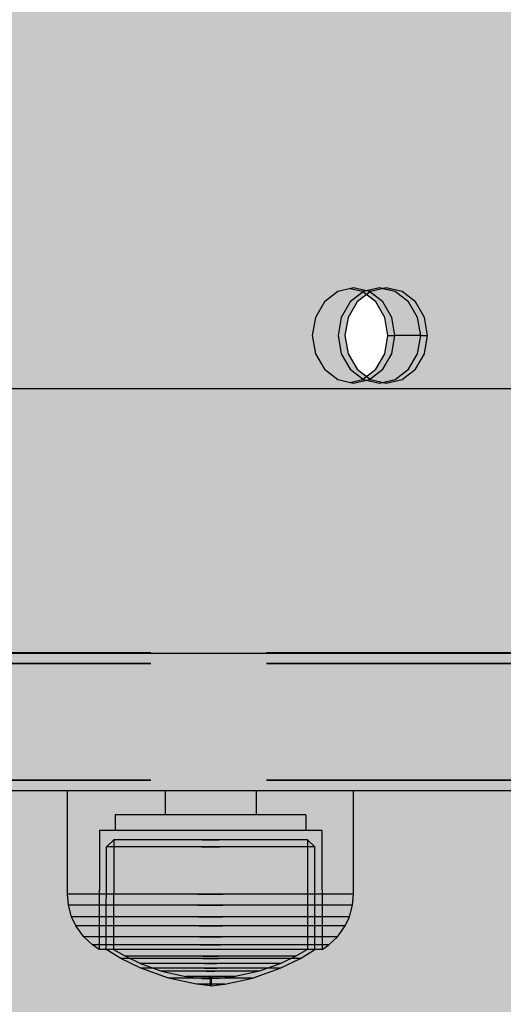
# Model space of a CAD drawing. Units: millimetres. Extents: x -2886 to 4575, y -4010 to 7745.
# Drawn here: x 2476 to 2522, y 1899 to 1992 of the extents above; entities that cross this region are included whole.
import ezdxf

# ---------------------------------------------------------------- set-up
doc = ezdxf.new("R2010")
doc.units = ezdxf.units.MM
doc.header["$MEASUREMENT"] = 0
doc.linetypes.add('Hidden Line', pattern=[39.122222, 28.222222, -10.9])
for name, color, linetype, lineweight, true_color in [('0_Pen_No__76', 7, 'Continuous', 30, 0xffcc66), ('A-FLOR_Pen_No__2', 7, 'Continuous', 30, 0x747474), ('Structural - Bearing_Pen_No__90', 7, 'Continuous', 30, 0xee7a7a)]:
    doc.layers.add(name, color=color, linetype=linetype, lineweight=lineweight, true_color=true_color)
doc.layers.add('0_Pen_No__93', color=254, linetype='Continuous', lineweight=30)
doc.layers.add('Interior - Furniture _Pen_No__1', color=7, linetype='Continuous', lineweight=30)

# ---------------------------------------------------------------- blocks, each defined once
blk = doc.blocks.new('00_100101_mice_black[99]', base_point=(2480.591, 1918.98))
at = {"layer": 'Interior - Furniture _Pen_No__1', "color": 7, "linetype": 'Continuous', "lineweight": 30}
for p, q in [((2480.591, 1909.23), (2480.591, 1918.98)), ((2481.001, 1918.98), (2480.591, 1918.98)), ((2481.809, 1918.98), (2481.001, 1918.98)), ((2482.99, 1918.98), (2481.809, 1918.98)), ((2484.509, 1918.98), (2482.99, 1918.98)), ((2486.318, 1918.98), (2484.509, 1918.98)), ((2488.364, 1918.98), (2486.318, 1918.98)), ((2490.584, 1918.98), (2488.364, 1918.98)), ((2489.795, 1918.98), (2489.795, 1916.73)), ((2492.91, 1918.98), (2490.584, 1918.98)), ((2495.272, 1918.98), (2492.91, 1918.98)), ((2497.599, 1918.98), (2495.272, 1918.98)), ((2499.818, 1918.98), (2497.599, 1918.98)), ((2498.387, 1918.98), (2498.387, 1916.73)), ((2501.864, 1918.98), (2499.818, 1918.98)), ((2503.674, 1918.98), (2501.864, 1918.98)), ((2505.192, 1918.98), (2503.674, 1918.98)), ((2506.373, 1918.98), (2505.192, 1918.98)), ((2507.181, 1918.98), (2506.373, 1918.98)), ((2507.591, 1918.98), (2507.181, 1918.98)), ((2507.591, 1909.23), (2507.591, 1918.98)), ((2485.091, 1916.73), (2485.091, 1915.23)), ((2485.365, 1916.73), (2485.091, 1916.73)), ((2485.903, 1916.73), (2485.365, 1916.73)), ((2486.691, 1916.73), (2485.903, 1916.73)), ((2487.703, 1916.73), (2486.691, 1916.73)), ((2488.909, 1916.73), (2487.703, 1916.73)), ((2490.273, 1916.73), (2488.909, 1916.73)), ((2491.753, 1916.73), (2490.273, 1916.73)), ((2493.304, 1916.73), (2491.753, 1916.73)), ((2494.879, 1916.73), (2493.304, 1916.73)), ((2496.429, 1916.73), (2494.879, 1916.73)), ((2497.909, 1916.73), (2496.429, 1916.73)), ((2499.273, 1916.73), (2497.909, 1916.73)), ((2500.479, 1916.73), (2499.273, 1916.73)), ((2501.492, 1916.73), (2500.479, 1916.73)), ((2502.279, 1916.73), (2501.492, 1916.73)), ((2502.818, 1916.73), (2502.279, 1916.73)), ((2503.091, 1916.73), (2502.818, 1916.73)), ((2503.091, 1916.73), (2503.091, 1915.23)), ((2483.591, 1915.23), (2483.569, 1904)), ((2483.91, 1915.23), (2483.591, 1915.23)), ((2484.539, 1915.23), (2483.91, 1915.23)), ((2485.457, 1915.23), (2484.539, 1915.23)), ((2486.638, 1915.23), (2485.457, 1915.23)), ((2488.046, 1915.23), (2486.638, 1915.23)), ((2489.637, 1915.23), (2488.046, 1915.23)), ((2491.363, 1915.23), (2489.637, 1915.23)), ((2493.173, 1915.23), (2491.363, 1915.23)), ((2495.01, 1915.23), (2493.173, 1915.23)), ((2496.819, 1915.23), (2495.01, 1915.23)), ((2498.546, 1915.23), (2496.819, 1915.23)), ((2500.137, 1915.23), (2498.546, 1915.23)), ((2501.544, 1915.23), (2500.137, 1915.23)), ((2502.725, 1915.23), (2501.544, 1915.23)), ((2503.644, 1915.23), (2502.725, 1915.23)), ((2504.272, 1915.23), (2503.644, 1915.23)), ((2504.591, 1915.23), (2504.272, 1915.23)), ((2504.591, 1915.23), (2504.613, 1904)), ((2484.242, 1904), (2484.252, 1913.697)), ((2484.252, 1913.697), (2484.946, 1914.367)), ((2484.551, 1913.697), (2484.252, 1913.697)), ((2485.14, 1913.697), (2484.551, 1913.697)), ((2484.946, 1914.367), (2484.935, 1903.999)), ((2485.224, 1914.367), (2484.946, 1914.367)), ((2486.001, 1913.697), (2485.14, 1913.697)), ((2485.771, 1914.367), (2485.224, 1914.367)), ((2486.571, 1914.367), (2485.771, 1914.367)), ((2487.107, 1913.697), (2486.001, 1913.697)), ((2487.6, 1914.367), (2486.571, 1914.367)), ((2488.426, 1913.697), (2487.107, 1913.697)), ((2488.826, 1914.367), (2487.6, 1914.367)), ((2489.917, 1913.697), (2488.426, 1913.697)), ((2490.211, 1914.367), (2488.826, 1914.367)), ((2491.535, 1913.697), (2489.917, 1913.697)), ((2491.715, 1914.367), (2490.211, 1914.367)), ((2493.23, 1913.697), (2491.535, 1913.697)), ((2493.291, 1914.367), (2491.715, 1914.367)), ((2493.23, 1913.697), (2494.952, 1913.697)), ((2494.952, 1913.697), (2493.23, 1913.697)), ((2493.291, 1914.367), (2494.891, 1914.367)), ((2494.891, 1914.367), (2493.291, 1914.367)), ((2496.467, 1914.367), (2494.891, 1914.367)), ((2496.647, 1913.697), (2494.952, 1913.697)), ((2497.971, 1914.367), (2496.467, 1914.367)), ((2498.265, 1913.697), (2496.647, 1913.697)), ((2499.357, 1914.367), (2497.971, 1914.367)), ((2499.756, 1913.697), (2498.265, 1913.697)), ((2500.583, 1914.367), (2499.357, 1914.367)), ((2501.075, 1913.697), (2499.756, 1913.697)), ((2501.611, 1914.367), (2500.583, 1914.367)), ((2502.181, 1913.697), (2501.075, 1913.697)), ((2502.411, 1914.367), (2501.611, 1914.367)), ((2503.042, 1913.697), (2502.181, 1913.697)), ((2502.959, 1914.367), (2502.411, 1914.367)), ((2503.237, 1914.367), (2502.959, 1914.367)), ((2503.631, 1913.697), (2503.042, 1913.697)), ((2503.93, 1913.697), (2503.237, 1914.367)), ((2503.237, 1914.367), (2503.248, 1903.999)), ((2503.93, 1913.697), (2503.631, 1913.697)), ((2503.94, 1904), (2503.93, 1913.697)), ((2480.681, 1908.191), (2480.591, 1909.23)), ((2481.001, 1909.23), (2480.591, 1909.23)), ((2481.809, 1909.23), (2481.001, 1909.23)), ((2482.99, 1909.23), (2481.809, 1909.23)), ((2484.509, 1909.23), (2482.99, 1909.23)), ((2486.318, 1909.23), (2484.509, 1909.23)), ((2488.364, 1909.23), (2486.318, 1909.23)), ((2490.584, 1909.23), (2488.364, 1909.23)), ((2492.91, 1909.23), (2490.584, 1909.23)), ((2492.91, 1909.23), (2495.272, 1909.23)), ((2495.272, 1909.23), (2492.91, 1909.23)), ((2497.599, 1909.23), (2495.272, 1909.23)), ((2499.818, 1909.23), (2497.599, 1909.23)), ((2501.864, 1909.23), (2499.818, 1909.23)), ((2503.674, 1909.23), (2501.864, 1909.23)), ((2505.192, 1909.23), (2503.674, 1909.23)), ((2506.373, 1909.23), (2505.192, 1909.23)), ((2507.181, 1909.23), (2506.373, 1909.23)), ((2507.591, 1909.23), (2507.181, 1909.23)), ((2507.502, 1908.191), (2507.591, 1909.23)), ((2481.088, 1908.191), (2480.681, 1908.191)), ((2480.977, 1907.097), (2480.681, 1908.191)), ((2481.891, 1908.191), (2481.088, 1908.191)), ((2483.064, 1908.191), (2481.891, 1908.191)), ((2484.572, 1908.191), (2483.064, 1908.191)), ((2486.37, 1908.191), (2484.572, 1908.191)), ((2488.402, 1908.191), (2486.37, 1908.191)), ((2490.607, 1908.191), (2488.402, 1908.191)), ((2492.918, 1908.191), (2490.607, 1908.191)), ((2492.918, 1908.191), (2495.264, 1908.191)), ((2495.264, 1908.191), (2492.918, 1908.191)), ((2497.575, 1908.191), (2495.264, 1908.191)), ((2499.78, 1908.191), (2497.575, 1908.191)), ((2501.812, 1908.191), (2499.78, 1908.191)), ((2503.61, 1908.191), (2501.812, 1908.191)), ((2505.118, 1908.191), (2503.61, 1908.191)), ((2506.292, 1908.191), (2505.118, 1908.191)), ((2507.094, 1908.191), (2506.292, 1908.191)), ((2507.502, 1908.191), (2507.094, 1908.191)), ((2507.205, 1907.097), (2507.502, 1908.191)), ((2481.376, 1907.097), (2480.977, 1907.097)), ((2481.377, 1906.24), (2480.977, 1907.097)), ((2482.161, 1907.097), (2481.376, 1907.097)), ((2483.308, 1907.097), (2482.161, 1907.097)), ((2484.783, 1907.097), (2483.308, 1907.097)), ((2486.541, 1907.097), (2484.783, 1907.097)), ((2488.528, 1907.097), (2486.541, 1907.097)), ((2490.684, 1907.097), (2488.528, 1907.097)), ((2492.944, 1907.097), (2490.684, 1907.097)), ((2492.944, 1907.097), (2495.238, 1907.097)), ((2495.238, 1907.097), (2492.944, 1907.097)), ((2497.498, 1907.097), (2495.238, 1907.097)), ((2499.654, 1907.097), (2497.498, 1907.097)), ((2501.642, 1907.097), (2499.654, 1907.097)), ((2503.399, 1907.097), (2501.642, 1907.097)), ((2504.874, 1907.097), (2503.399, 1907.097)), ((2506.022, 1907.097), (2504.874, 1907.097)), ((2506.806, 1907.097), (2506.022, 1907.097)), ((2506.805, 1906.24), (2507.205, 1907.097)), ((2507.205, 1907.097), (2506.806, 1907.097)), ((2482.116, 1905.202), (2481.377, 1906.24)), ((2481.763, 1906.24), (2481.377, 1906.24)), ((2482.524, 1906.24), (2481.763, 1906.24)), ((2483.637, 1906.24), (2482.524, 1906.24)), ((2485.067, 1906.24), (2483.637, 1906.24)), ((2486.771, 1906.24), (2485.067, 1906.24)), ((2488.697, 1906.24), (2486.771, 1906.24)), ((2490.788, 1906.24), (2488.697, 1906.24)), ((2492.979, 1906.24), (2490.788, 1906.24)), ((2492.979, 1906.24), (2495.203, 1906.24)), ((2495.203, 1906.24), (2492.979, 1906.24)), ((2497.394, 1906.24), (2495.203, 1906.24)), ((2499.485, 1906.24), (2497.394, 1906.24)), ((2501.412, 1906.24), (2499.485, 1906.24)), ((2503.116, 1906.24), (2501.412, 1906.24)), ((2504.546, 1906.24), (2503.116, 1906.24)), ((2505.658, 1906.24), (2504.546, 1906.24)), ((2506.419, 1906.24), (2505.658, 1906.24)), ((2506.066, 1905.202), (2506.805, 1906.24)), ((2506.805, 1906.24), (2506.419, 1906.24)), ((2482.933, 1904.434), (2482.116, 1905.202)), ((2482.48, 1905.202), (2482.116, 1905.202)), ((2483.196, 1905.202), (2482.48, 1905.202)), ((2483.569, 1904), (2482.933, 1904.434)), ((2483.272, 1904.434), (2482.933, 1904.434)), ((2484.244, 1905.202), (2483.196, 1905.202)), ((2483.939, 1904.434), (2483.272, 1904.434)), ((2484.916, 1904.434), (2483.939, 1904.434)), ((2485.591, 1905.202), (2484.244, 1905.202)), ((2486.171, 1904.434), (2484.916, 1904.434)), ((2487.196, 1905.202), (2485.591, 1905.202)), ((2487.666, 1904.434), (2486.171, 1904.434)), ((2489.011, 1905.202), (2487.196, 1905.202)), ((2489.357, 1904.434), (2487.666, 1904.434)), ((2490.98, 1905.202), (2489.011, 1905.202)), ((2491.192, 1904.434), (2489.357, 1904.434)), ((2493.043, 1905.202), (2490.98, 1905.202)), ((2493.115, 1904.434), (2491.192, 1904.434)), ((2493.043, 1905.202), (2495.139, 1905.202)), ((2495.139, 1905.202), (2493.043, 1905.202)), ((2493.115, 1904.434), (2495.067, 1904.434)), ((2495.067, 1904.434), (2493.115, 1904.434)), ((2496.99, 1904.434), (2495.067, 1904.434)), ((2497.202, 1905.202), (2495.139, 1905.202)), ((2498.825, 1904.434), (2496.99, 1904.434)), ((2499.171, 1905.202), (2497.202, 1905.202)), ((2500.516, 1904.434), (2498.825, 1904.434)), ((2500.986, 1905.202), (2499.171, 1905.202)), ((2502.012, 1904.434), (2500.516, 1904.434)), ((2502.591, 1905.202), (2500.986, 1905.202)), ((2503.267, 1904.434), (2502.012, 1904.434)), ((2503.938, 1905.202), (2502.591, 1905.202)), ((2504.243, 1904.434), (2503.267, 1904.434)), ((2504.986, 1905.202), (2503.938, 1905.202)), ((2504.911, 1904.434), (2504.243, 1904.434)), ((2504.613, 1904), (2505.25, 1904.434)), ((2505.25, 1904.434), (2504.911, 1904.434)), ((2505.703, 1905.202), (2504.986, 1905.202)), ((2505.25, 1904.434), (2506.066, 1905.202)), ((2506.066, 1905.202), (2505.703, 1905.202)), ((2483.889, 1904), (2483.569, 1904)), ((2484.518, 1904), (2483.889, 1904)), ((2485.615, 1903.163), (2484.242, 1904)), ((2484.541, 1904), (2484.242, 1904)), ((2485.439, 1904), (2484.518, 1904)), ((2485.131, 1904), (2484.541, 1904)), ((2484.935, 1903.999), (2486.051, 1903.354)), ((2485.992, 1904), (2485.131, 1904)), ((2486.622, 1904), (2485.439, 1904)), ((2487.1, 1904), (2485.992, 1904)), ((2488.033, 1904), (2486.622, 1904)), ((2488.42, 1904), (2487.1, 1904)), ((2489.627, 1904), (2488.033, 1904)), ((2489.913, 1904), (2488.42, 1904)), ((2491.357, 1904), (2489.627, 1904)), ((2491.532, 1904), (2489.913, 1904)), ((2493.171, 1904), (2491.357, 1904)), ((2493.229, 1904), (2491.532, 1904)), ((2495.012, 1904), (2493.171, 1904)), ((2494.953, 1904), (2493.229, 1904)), ((2496.65, 1904), (2494.953, 1904)), ((2496.825, 1904), (2495.012, 1904)), ((2498.27, 1904), (2496.65, 1904)), ((2498.555, 1904), (2496.825, 1904)), ((2499.762, 1904), (2498.27, 1904)), ((2500.15, 1904), (2498.555, 1904)), ((2501.082, 1904), (2499.762, 1904)), ((2501.56, 1904), (2500.15, 1904)), ((2502.19, 1904), (2501.082, 1904)), ((2502.743, 1904), (2501.56, 1904)), ((2503.248, 1903.999), (2502.132, 1903.354)), ((2503.052, 1904), (2502.19, 1904)), ((2502.567, 1903.163), (2503.94, 1904)), ((2503.664, 1904), (2502.743, 1904)), ((2503.641, 1904), (2503.052, 1904)), ((2503.94, 1904), (2503.641, 1904)), ((2504.294, 1904), (2503.664, 1904)), ((2504.613, 1904), (2504.294, 1904)), ((2487.513, 1902.225), (2485.615, 1903.163)), ((2485.873, 1903.163), (2485.615, 1903.163)), ((2486.38, 1903.163), (2485.873, 1903.163)), ((2486.051, 1903.354), (2487.464, 1902.678)), ((2486.295, 1903.354), (2486.051, 1903.354)), ((2486.776, 1903.354), (2486.295, 1903.354)), ((2487.122, 1903.163), (2486.38, 1903.163)), ((2487.48, 1903.354), (2486.776, 1903.354)), ((2488.075, 1903.163), (2487.122, 1903.163)), ((2487.464, 1902.678), (2489.462, 1901.96)), ((2487.666, 1902.678), (2487.464, 1902.678)), ((2488.384, 1903.354), (2487.48, 1903.354)), ((2488.062, 1902.678), (2487.666, 1902.678)), ((2488.642, 1902.678), (2488.062, 1902.678)), ((2489.211, 1903.163), (2488.075, 1903.163)), ((2489.462, 1903.354), (2488.384, 1903.354)), ((2489.387, 1902.678), (2488.642, 1902.678)), ((2490.495, 1903.163), (2489.211, 1903.163)), ((2490.276, 1902.678), (2489.387, 1902.678)), ((2490.68, 1903.354), (2489.462, 1903.354)), ((2491.28, 1902.678), (2490.276, 1902.678)), ((2491.889, 1903.163), (2490.495, 1903.163)), ((2492.002, 1903.354), (2490.68, 1903.354)), ((2492.369, 1902.678), (2491.28, 1902.678)), ((2493.35, 1903.163), (2491.889, 1903.163)), ((2493.388, 1903.354), (2492.002, 1903.354)), ((2493.511, 1902.678), (2492.369, 1902.678)), ((2493.35, 1903.163), (2494.833, 1903.163)), ((2494.833, 1903.163), (2493.35, 1903.163)), ((2493.388, 1903.354), (2494.795, 1903.354)), ((2494.795, 1903.354), (2493.388, 1903.354)), ((2493.511, 1902.678), (2494.671, 1902.678)), ((2494.671, 1902.678), (2493.511, 1902.678)), ((2495.813, 1902.678), (2494.671, 1902.678)), ((2496.18, 1903.354), (2494.795, 1903.354)), ((2496.293, 1903.163), (2494.833, 1903.163)), ((2496.902, 1902.678), (2495.813, 1902.678)), ((2497.502, 1903.354), (2496.18, 1903.354)), ((2497.687, 1903.163), (2496.293, 1903.163)), ((2497.907, 1902.678), (2496.902, 1902.678)), ((2498.721, 1903.354), (2497.502, 1903.354)), ((2498.971, 1903.163), (2497.687, 1903.163)), ((2498.795, 1902.678), (2497.907, 1902.678)), ((2500.718, 1902.678), (2498.72, 1901.96)), ((2499.798, 1903.354), (2498.721, 1903.354)), ((2499.54, 1902.678), (2498.795, 1902.678)), ((2500.107, 1903.163), (2498.971, 1903.163)), ((2500.12, 1902.678), (2499.54, 1902.678)), ((2500.703, 1903.354), (2499.798, 1903.354)), ((2501.061, 1903.163), (2500.107, 1903.163)), ((2500.516, 1902.678), (2500.12, 1902.678)), ((2500.718, 1902.678), (2500.516, 1902.678)), ((2500.669, 1902.225), (2502.567, 1903.163)), ((2501.406, 1903.354), (2500.703, 1903.354)), ((2502.132, 1903.354), (2500.718, 1902.678)), ((2501.802, 1903.163), (2501.061, 1903.163)), ((2501.887, 1903.354), (2501.406, 1903.354)), ((2502.309, 1903.163), (2501.802, 1903.163)), ((2502.132, 1903.354), (2501.887, 1903.354)), ((2502.567, 1903.163), (2502.309, 1903.163)), ((2487.713, 1902.225), (2487.513, 1902.225)), ((2490.122, 1901.291), (2487.513, 1902.225)), ((2488.107, 1902.225), (2487.713, 1902.225)), ((2488.682, 1902.225), (2488.107, 1902.225)), ((2489.422, 1902.225), (2488.682, 1902.225)), ((2490.304, 1902.225), (2489.422, 1902.225)), ((2489.462, 1901.96), (2491.768, 1901.438)), ((2489.603, 1901.96), (2489.462, 1901.96)), ((2489.88, 1901.96), (2489.603, 1901.96)), ((2490.285, 1901.96), (2489.88, 1901.96)), ((2490.805, 1901.96), (2490.285, 1901.96)), ((2491.3, 1902.225), (2490.304, 1902.225)), ((2491.426, 1901.96), (2490.805, 1901.96)), ((2492.382, 1902.225), (2491.3, 1902.225)), ((2492.127, 1901.96), (2491.426, 1901.96)), ((2492.888, 1901.96), (2492.127, 1901.96)), ((2493.516, 1902.225), (2492.382, 1902.225)), ((2493.686, 1901.96), (2492.888, 1901.96)), ((2493.516, 1902.225), (2494.667, 1902.225)), ((2494.667, 1902.225), (2493.516, 1902.225)), ((2493.686, 1901.96), (2494.496, 1901.96)), ((2494.496, 1901.96), (2493.686, 1901.96)), ((2495.294, 1901.96), (2494.496, 1901.96)), ((2495.8, 1902.225), (2494.667, 1902.225)), ((2496.055, 1901.96), (2495.294, 1901.96)), ((2496.882, 1902.225), (2495.8, 1902.225)), ((2496.756, 1901.96), (2496.055, 1901.96)), ((2498.72, 1901.96), (2496.414, 1901.438)), ((2497.377, 1901.96), (2496.756, 1901.96)), ((2497.879, 1902.225), (2496.882, 1902.225)), ((2497.897, 1901.96), (2497.377, 1901.96)), ((2498.76, 1902.225), (2497.879, 1902.225)), ((2498.302, 1901.96), (2497.897, 1901.96)), ((2498.06, 1901.291), (2500.669, 1902.225)), ((2498.579, 1901.96), (2498.302, 1901.96)), ((2498.72, 1901.96), (2498.579, 1901.96)), ((2499.5, 1902.225), (2498.76, 1902.225)), ((2500.076, 1902.225), (2499.5, 1902.225)), ((2500.469, 1902.225), (2500.076, 1902.225)), ((2500.669, 1902.225), (2500.469, 1902.225)), ((2490.243, 1901.291), (2490.122, 1901.291)), ((2492.751, 1900.718), (2490.122, 1901.291)), ((2490.481, 1901.291), (2490.243, 1901.291)), ((2490.828, 1901.291), (2490.481, 1901.291)), ((2491.274, 1901.291), (2490.828, 1901.291)), ((2491.806, 1901.291), (2491.274, 1901.291)), ((2491.838, 1901.438), (2491.768, 1901.438)), ((2492.408, 1901.291), (2491.806, 1901.291)), ((2491.977, 1901.438), (2491.838, 1901.438)), ((2491.838, 1901.43), (2493.101, 1901.276)), ((2492.181, 1901.438), (2491.977, 1901.438)), ((2492.442, 1901.438), (2492.181, 1901.438)), ((2493.06, 1901.291), (2492.408, 1901.291)), ((2492.753, 1901.438), (2492.442, 1901.438)), ((2492.792, 1900.718), (2492.751, 1900.718)), ((2493.105, 1901.438), (2492.753, 1901.438)), ((2492.872, 1900.718), (2492.792, 1900.718)), ((2494.041, 1900.578), (2492.792, 1900.714)), ((2492.989, 1900.718), (2492.872, 1900.718)), ((2493.14, 1900.718), (2492.989, 1900.718)), ((2493.744, 1901.291), (2493.06, 1901.291)), ((2493.132, 1901.276), (2493.101, 1901.276)), ((2493.488, 1901.438), (2493.105, 1901.438)), ((2493.191, 1901.276), (2493.132, 1901.276)), ((2493.319, 1900.718), (2493.14, 1900.718)), ((2493.277, 1901.276), (2493.191, 1901.276)), ((2493.389, 1901.276), (2493.277, 1901.276)), ((2493.277, 1901.268), (2494.041, 1901.233)), ((2493.523, 1900.718), (2493.319, 1900.718)), ((2493.521, 1901.276), (2493.389, 1901.276)), ((2493.888, 1901.438), (2493.488, 1901.438)), ((2493.671, 1901.276), (2493.521, 1901.276)), ((2493.743, 1900.718), (2493.523, 1900.718)), ((2493.834, 1901.276), (2493.671, 1901.276)), ((2493.974, 1900.718), (2493.743, 1900.718)), ((2493.744, 1901.291), (2494.438, 1901.291)), ((2494.438, 1901.291), (2493.744, 1901.291)), ((2494.005, 1901.276), (2493.834, 1901.276)), ((2493.888, 1901.438), (2494.294, 1901.438)), ((2494.294, 1901.438), (2493.888, 1901.438)), ((2493.974, 1900.718), (2494.208, 1900.718)), ((2494.208, 1900.718), (2493.974, 1900.718)), ((2494.005, 1901.276), (2494.178, 1901.276)), ((2494.178, 1901.276), (2494.005, 1901.276)), ((2494.041, 1901.233), (2494.041, 1900.578)), ((2494.062, 1901.233), (2494.05, 1901.233)), ((2494.062, 1900.578), (2494.05, 1900.578)), ((2494.078, 1901.233), (2494.062, 1901.233)), ((2494.078, 1900.578), (2494.062, 1900.578)), ((2494.096, 1901.233), (2494.078, 1901.233)), ((2494.096, 1900.578), (2494.078, 1900.578)), ((2494.087, 1901.233), (2494.096, 1901.233)), ((2494.087, 1900.578), (2494.096, 1900.578)), ((2494.112, 1901.233), (2494.096, 1901.233)), ((2494.112, 1900.578), (2494.096, 1900.578)), ((2494.127, 1901.233), (2494.112, 1901.233)), ((2494.127, 1900.578), (2494.112, 1900.578)), ((2494.127, 1901.233), (2494.132, 1901.233)), ((2494.127, 1900.578), (2494.132, 1900.578)), ((2494.905, 1901.268), (2494.141, 1901.233)), ((2494.141, 1901.233), (2494.141, 1900.578)), ((2494.141, 1900.578), (2495.391, 1900.714)), ((2494.348, 1901.276), (2494.178, 1901.276)), ((2494.439, 1900.718), (2494.208, 1900.718)), ((2494.695, 1901.438), (2494.294, 1901.438)), ((2494.511, 1901.276), (2494.348, 1901.276)), ((2495.122, 1901.291), (2494.438, 1901.291)), ((2494.66, 1900.718), (2494.439, 1900.718)), ((2494.661, 1901.276), (2494.511, 1901.276)), ((2494.863, 1900.718), (2494.66, 1900.718)), ((2494.794, 1901.276), (2494.661, 1901.276)), ((2495.077, 1901.438), (2494.695, 1901.438)), ((2494.905, 1901.276), (2494.794, 1901.276)), ((2495.042, 1900.718), (2494.863, 1900.718)), ((2494.992, 1901.276), (2494.905, 1901.276)), ((2495.051, 1901.276), (2494.992, 1901.276)), ((2495.193, 1900.718), (2495.042, 1900.718)), ((2495.081, 1901.276), (2495.051, 1901.276)), ((2495.429, 1901.438), (2495.077, 1901.438)), ((2496.344, 1901.43), (2495.081, 1901.276)), ((2495.775, 1901.291), (2495.122, 1901.291)), ((2495.31, 1900.718), (2495.193, 1900.718)), ((2495.391, 1900.718), (2495.31, 1900.718)), ((2495.431, 1900.718), (2495.391, 1900.718)), ((2495.74, 1901.438), (2495.429, 1901.438)), ((2495.431, 1900.718), (2498.06, 1901.291)), ((2496.002, 1901.438), (2495.74, 1901.438)), ((2496.376, 1901.291), (2495.775, 1901.291)), ((2496.205, 1901.438), (2496.002, 1901.438)), ((2496.344, 1901.438), (2496.205, 1901.438)), ((2496.414, 1901.438), (2496.344, 1901.438)), ((2496.908, 1901.291), (2496.376, 1901.291)), ((2497.354, 1901.291), (2496.908, 1901.291)), ((2497.702, 1901.291), (2497.354, 1901.291)), ((2497.939, 1901.291), (2497.702, 1901.291)), ((2498.06, 1901.291), (2497.939, 1901.291))]:
    blk.add_line(p, q, dxfattribs=at)
blk = doc.blocks.new('PK_karbasd[112]', base_point=(2022, 1944.5))
at = {"layer": '0_Pen_No__76', "linetype": 'Continuous', "lineweight": 30, "true_color": 0xffcc66}
blk.add_hatch(color=31, dxfattribs=at).paths.add_polyline_path([(2022, 1932), (2842, 1932), (2842, 1957), (2022, 1957)])
at = {"layer": '0_Pen_No__76', "color": 31, "linetype": 'Continuous', "lineweight": 30, "true_color": 0xffcc66}
for p, q in [((2022, 1957), (2842, 1957)), ((2022, 1932), (2842, 1932))]:
    blk.add_line(p, q, dxfattribs=at)

msp = doc.modelspace()

# ---------------------------------------------------------------- hatches: boundary and pattern name
at = {"layer": '0_Pen_No__93', "linetype": 'Continuous', "lineweight": 0, "true_color": 0x373737}
h = msp.add_hatch(color=250, dxfattribs=at)
h.paths.add_polyline_path([(2388.637, 3009.5), (2388.637, 2471.27), (2389.278, 2463.759), (2391.175, 2456.537), (2394.256, 2449.881), (2398.403, 2444.046), (2403.455, 2439.258), (2409.22, 2435.701), (2415.475, 2433.51), (2421.979, 2432.77), (2427.981, 2432.77), (2428.891, 2432.666), (2429.767, 2432.36), (2430.574, 2431.862), (2431.282, 2431.191), (2431.862, 2430.375), (2432.293, 2429.443), (2432.559, 2428.432), (2432.649, 2427.38), (2432.649, 1854.5), (2433.289, 1846.989), (2435.187, 1839.767), (2438.268, 1833.111), (2442.414, 1827.276), (2447.467, 1822.488), (2453.231, 1818.931), (2459.486, 1816.74), (2465.991, 1816), (3102.156, 1816), (3108.66, 1816.74), (3114.915, 1818.931), (3120.679, 1822.488), (3125.732, 1827.276), (3129.878, 1833.111), (3132.96, 1839.767), (3134.857, 1846.989), (3135.498, 1854.5), (3135.498, 1867.18), (3135.497, 1867.475), (3135.494, 1867.77), (3135.489, 1868.065), (3135.482, 1868.359), (3135.473, 1868.654), (3135.462, 1868.949), (3135.45, 1869.244), (3135.435, 1869.538), (3108.298, 2380.154), (3107.898, 2384.19), (3107.132, 2388.154), (3106.008, 2392.004), (3104.539, 2395.695), (3102.741, 2399.186), (3100.635, 2402.44), (3098.244, 2405.419), (3095.594, 2408.091), (3036.169, 2461.905), (3033.003, 2465.168), (3030.222, 2468.868), (3027.871, 2472.947), (3025.987, 2477.337), (3024.601, 2481.968), (3023.736, 2486.765), (3023.406, 2491.649), (3023.615, 2496.543), (3039.99, 2663.078), (3040.628, 2667.378), (3041.683, 2671.566), (3043.142, 2675.59), (3044.986, 2679.398), (3047.191, 2682.94), (3049.728, 2686.171), (3052.566, 2689.05), (3055.668, 2691.541), (3119.606, 2736.889), (3123.077, 2739.717), (3126.208, 2743.032), (3128.949, 2746.78), (3131.255, 2750.9), (3133.088, 2755.325), (3134.419, 2759.983), (3135.227, 2764.799), (3135.498, 2769.695), (3135.498, 3009.5), (3134.857, 3017.011), (3132.96, 3024.233), (3129.878, 3030.889), (3125.732, 3036.724), (3120.679, 3041.512), (3114.915, 3045.069), (3108.66, 3047.26), (3102.156, 3048), (2421.979, 3048), (2415.475, 3047.26), (2409.22, 3045.069), (2403.455, 3041.512), (2398.403, 3036.724), (2394.256, 3030.889), (2391.175, 3024.233), (2389.278, 3017.011)])
h.paths.add_polyline_path([(2451.732, 2432), (2452.029, 2433.722), (2452.874, 2435.182), (2454.138, 2436.157), (2455.629, 2436.5), (2457.121, 2436.157), (2458.385, 2435.182), (2459.23, 2433.722), (2459.527, 2432), (2459.23, 2430.278), (2458.385, 2428.818), (2457.121, 2427.843), (2455.629, 2427.5), (2454.138, 2427.843), (2452.874, 2428.818), (2452.029, 2430.278)], flags=0)
h.paths.add_polyline_path([(2503.694, 2902), (2503.991, 2903.722), (2504.835, 2905.182), (2506.1, 2906.157), (2507.591, 2906.5), (2509.082, 2906.157), (2510.347, 2905.182), (2511.191, 2903.722), (2511.488, 2902), (2511.191, 2900.278), (2510.347, 2898.818), (2509.082, 2897.843), (2507.591, 2897.5), (2506.1, 2897.843), (2504.835, 2898.818), (2503.991, 2900.278)], flags=0)
h.paths.add_polyline_path([(2503.694, 1962), (2503.991, 1963.722), (2504.835, 1965.182), (2506.1, 1966.157), (2507.591, 1966.5), (2509.082, 1966.157), (2510.347, 1965.182), (2511.191, 1963.722), (2511.488, 1962), (2511.191, 1960.278), (2510.347, 1958.818), (2509.082, 1957.843), (2507.591, 1957.5), (2506.1, 1957.843), (2504.835, 1958.818), (2503.991, 1960.278)], flags=0)
h.paths.add_polyline_path([(2980.008, 2902), (2980.304, 2903.722), (2981.149, 2905.182), (2982.414, 2906.157), (2983.905, 2906.5), (2985.396, 2906.157), (2986.661, 2905.182), (2987.505, 2903.722), (2987.802, 2902), (2987.505, 2900.278), (2986.661, 2898.818), (2985.396, 2897.843), (2983.905, 2897.5), (2982.414, 2897.843), (2981.149, 2898.818), (2980.304, 2900.278)], flags=0)
h.paths.add_polyline_path([(2980.008, 1962), (2980.304, 1963.722), (2981.149, 1965.182), (2982.414, 1966.157), (2983.905, 1966.5), (2985.396, 1966.157), (2986.661, 1965.182), (2987.505, 1963.722), (2987.802, 1962), (2987.505, 1960.278), (2986.661, 1958.818), (2985.396, 1957.843), (2983.905, 1957.5), (2982.414, 1957.843), (2981.149, 1958.818), (2980.304, 1960.278)], flags=0)
h = msp.add_hatch(color=250, dxfattribs=at)
h.paths.add_polyline_path([(2391.073, 3009.5), (2391.073, 2471.27), (2391.714, 2463.759), (2393.611, 2456.537), (2396.692, 2449.881), (2400.839, 2444.046), (2405.891, 2439.258), (2411.656, 2435.701), (2417.911, 2433.51), (2424.415, 2432.77), (2430.417, 2432.77), (2431.327, 2432.666), (2432.203, 2432.36), (2433.01, 2431.862), (2433.717, 2431.191), (2434.298, 2430.375), (2434.729, 2429.443), (2434.995, 2428.432), (2435.085, 2427.38), (2435.085, 1854.5), (2435.725, 1846.989), (2437.623, 1839.767), (2440.704, 1833.111), (2444.85, 1827.276), (2449.903, 1822.488), (2455.667, 1818.931), (2461.922, 1816.74), (2468.427, 1816), (3104.592, 1816), (3111.096, 1816.74), (3117.351, 1818.931), (3123.115, 1822.488), (3128.168, 1827.276), (3132.314, 1833.111), (3135.396, 1839.767), (3137.293, 1846.989), (3137.934, 1854.5), (3137.934, 1867.18), (3137.933, 1867.475), (3137.93, 1867.77), (3137.925, 1868.065), (3137.918, 1868.359), (3137.909, 1868.654), (3137.898, 1868.949), (3137.886, 1869.244), (3137.871, 1869.538), (3110.734, 2380.154), (3110.334, 2384.19), (3109.568, 2388.154), (3108.444, 2392.004), (3106.975, 2395.695), (3105.177, 2399.186), (3103.071, 2402.44), (3100.68, 2405.419), (3098.03, 2408.091), (3038.605, 2461.905), (3035.439, 2465.168), (3032.658, 2468.868), (3030.307, 2472.947), (3028.423, 2477.337), (3027.037, 2481.968), (3026.172, 2486.765), (3025.842, 2491.649), (3026.051, 2496.543), (3042.426, 2663.078), (3043.064, 2667.378), (3044.119, 2671.566), (3045.578, 2675.59), (3047.422, 2679.398), (3049.627, 2682.94), (3052.164, 2686.171), (3055.002, 2689.05), (3058.104, 2691.541), (3122.042, 2736.889), (3125.513, 2739.717), (3128.644, 2743.032), (3131.385, 2746.78), (3133.691, 2750.9), (3135.524, 2755.325), (3136.855, 2759.983), (3137.663, 2764.799), (3137.934, 2769.695), (3137.934, 3009.5), (3137.293, 3017.011), (3135.396, 3024.233), (3132.314, 3030.889), (3128.168, 3036.724), (3123.115, 3041.512), (3117.351, 3045.069), (3111.096, 3047.26), (3104.592, 3048), (2424.415, 3048), (2417.911, 3047.26), (2411.656, 3045.069), (2405.891, 3041.512), (2400.839, 3036.724), (2396.692, 3030.889), (2393.611, 3024.233), (2391.714, 3017.011)])
h.paths.add_polyline_path([(2454.168, 2432), (2454.465, 2433.722), (2455.31, 2435.182), (2456.574, 2436.157), (2458.065, 2436.5), (2459.557, 2436.157), (2460.821, 2435.182), (2461.666, 2433.722), (2461.963, 2432), (2461.666, 2430.278), (2460.821, 2428.818), (2459.557, 2427.843), (2458.065, 2427.5), (2456.574, 2427.843), (2455.31, 2428.818), (2454.465, 2430.278)], flags=0)
h.paths.add_polyline_path([(2506.426, 1960.278), (2506.13, 1962), (2506.426, 1963.722), (2507.271, 1965.182), (2508.536, 1966.157), (2510.027, 1966.5), (2511.518, 1966.157), (2512.783, 1965.182), (2513.627, 1963.722), (2513.924, 1962), (2513.627, 1960.278), (2512.783, 1958.818), (2511.518, 1957.843), (2510.027, 1957.5), (2508.536, 1957.843), (2507.271, 1958.818)], flags=0)
h.paths.add_polyline_path([(2506.13, 2902), (2506.426, 2903.722), (2507.271, 2905.182), (2508.536, 2906.157), (2510.027, 2906.5), (2511.518, 2906.157), (2512.783, 2905.182), (2513.627, 2903.722), (2513.924, 2902), (2513.627, 2900.278), (2512.783, 2898.818), (2511.518, 2897.843), (2510.027, 2897.5), (2508.536, 2897.843), (2507.271, 2898.818), (2506.426, 2900.278)], flags=0)
h.paths.add_polyline_path([(2982.74, 1960.278), (2982.444, 1962), (2982.74, 1963.722), (2983.585, 1965.182), (2984.85, 1966.157), (2986.341, 1966.5), (2987.832, 1966.157), (2989.097, 1965.182), (2989.941, 1963.722), (2990.238, 1962), (2989.941, 1960.278), (2989.097, 1958.818), (2987.832, 1957.843), (2986.341, 1957.5), (2984.85, 1957.843), (2983.585, 1958.818)], flags=0)
h.paths.add_polyline_path([(2982.444, 2902), (2982.74, 2903.722), (2983.585, 2905.182), (2984.85, 2906.157), (2986.341, 2906.5), (2987.832, 2906.157), (2989.097, 2905.182), (2989.941, 2903.722), (2990.238, 2902), (2989.941, 2900.278), (2989.097, 2898.818), (2987.832, 2897.843), (2986.341, 2897.5), (2984.85, 2897.843), (2983.585, 2898.818), (2982.74, 2900.278)], flags=0)
h = msp.add_hatch(color=250, dxfattribs=at)
h.paths.add_polyline_path([(2391.722, 3009.5), (2391.722, 2471.27), (2392.363, 2463.759), (2394.26, 2456.537), (2397.341, 2449.881), (2401.488, 2444.046), (2406.54, 2439.258), (2412.304, 2435.701), (2418.559, 2433.51), (2425.064, 2432.77), (2431.065, 2432.77), (2431.976, 2432.666), (2432.852, 2432.36), (2433.659, 2431.862), (2434.366, 2431.191), (2434.947, 2430.375), (2435.378, 2429.443), (2435.644, 2428.432), (2435.733, 2427.38), (2435.733, 1854.5), (2436.374, 1846.989), (2438.271, 1839.767), (2441.352, 1833.111), (2445.499, 1827.276), (2450.552, 1822.488), (2456.316, 1818.931), (2462.571, 1816.74), (2469.075, 1816), (3105.24, 1816), (3111.745, 1816.74), (3118, 1818.931), (3123.764, 1822.488), (3128.817, 1827.276), (3132.963, 1833.111), (3136.044, 1839.767), (3137.942, 1846.989), (3138.582, 1854.5), (3138.582, 1867.18), (3138.581, 1867.475), (3138.578, 1867.77), (3138.573, 1868.065), (3138.567, 1868.359), (3138.558, 1868.654), (3138.547, 1868.949), (3138.534, 1869.244), (3138.52, 1869.538), (3111.383, 2380.154), (3110.983, 2384.19), (3110.216, 2388.154), (3109.092, 2392.004), (3107.624, 2395.695), (3105.826, 2399.186), (3103.72, 2402.44), (3101.329, 2405.419), (3098.679, 2408.091), (3039.253, 2461.905), (3036.088, 2465.168), (3033.307, 2468.868), (3030.955, 2472.947), (3029.072, 2477.337), (3027.686, 2481.968), (3026.821, 2486.765), (3026.49, 2491.649), (3026.7, 2496.543), (3043.074, 2663.078), (3043.713, 2667.378), (3044.768, 2671.566), (3046.227, 2675.59), (3048.07, 2679.398), (3050.275, 2682.94), (3052.813, 2686.171), (3055.651, 2689.05), (3058.753, 2691.541), (3122.691, 2736.889), (3126.162, 2739.717), (3129.293, 2743.032), (3132.034, 2746.78), (3134.339, 2750.9), (3136.173, 2755.325), (3137.504, 2759.983), (3138.312, 2764.799), (3138.582, 2769.695), (3138.582, 3009.5), (3137.942, 3017.011), (3136.044, 3024.233), (3132.963, 3030.889), (3128.817, 3036.724), (3123.764, 3041.512), (3118, 3045.069), (3111.745, 3047.26), (3105.24, 3048), (2425.064, 3048), (2418.559, 3047.26), (2412.304, 3045.069), (2406.54, 3041.512), (2401.488, 3036.724), (2397.341, 3030.889), (2394.26, 3024.233), (2392.363, 3017.011)])
h.paths.add_polyline_path([(2454.817, 2432), (2455.114, 2433.722), (2455.958, 2435.182), (2457.223, 2436.157), (2458.714, 2436.5), (2460.205, 2436.157), (2461.47, 2435.182), (2462.315, 2433.722), (2462.611, 2432), (2462.315, 2430.278), (2461.47, 2428.818), (2460.205, 2427.843), (2458.714, 2427.5), (2457.223, 2427.843), (2455.958, 2428.818), (2455.114, 2430.278)], flags=0)
h.paths.add_polyline_path([(2506.779, 2902), (2507.075, 2903.722), (2507.92, 2905.182), (2509.184, 2906.157), (2510.676, 2906.5), (2512.167, 2906.157), (2513.431, 2905.182), (2514.276, 2903.722), (2514.573, 2902), (2514.276, 2900.278), (2513.431, 2898.818), (2512.167, 2897.843), (2510.676, 2897.5), (2509.184, 2897.843), (2507.92, 2898.818), (2507.075, 2900.278)], flags=0)
h.paths.add_polyline_path([(2506.779, 1962), (2507.075, 1963.722), (2507.92, 1965.182), (2509.184, 1966.157), (2510.676, 1966.5), (2512.167, 1966.157), (2513.431, 1965.182), (2514.276, 1963.722), (2514.573, 1962), (2514.276, 1960.278), (2513.431, 1958.818), (2512.167, 1957.843), (2510.676, 1957.5), (2509.184, 1957.843), (2507.92, 1958.818), (2507.075, 1960.278)], flags=0)
h.paths.add_polyline_path([(2983.092, 2902), (2983.389, 2903.722), (2984.234, 2905.182), (2985.498, 2906.157), (2986.99, 2906.5), (2988.481, 2906.157), (2989.745, 2905.182), (2990.59, 2903.722), (2990.887, 2902), (2990.59, 2900.278), (2989.745, 2898.818), (2988.481, 2897.843), (2986.99, 2897.5), (2985.498, 2897.843), (2984.234, 2898.818), (2983.389, 2900.278)], flags=0)
h.paths.add_polyline_path([(2983.092, 1962), (2983.389, 1963.722), (2984.234, 1965.182), (2985.498, 1966.157), (2986.99, 1966.5), (2988.481, 1966.157), (2989.745, 1965.182), (2990.59, 1963.722), (2990.887, 1962), (2990.59, 1960.278), (2989.745, 1958.818), (2988.481, 1957.843), (2986.99, 1957.5), (2985.498, 1957.843), (2984.234, 1958.818), (2983.389, 1960.278)], flags=0)
for points in [[(2507.591, 1966.5), (2507.267, 1966.426), (2508.434, 1966.157), (2509.082, 1966.157)], [(2509.082, 1966.157), (2508.434, 1966.157), (2509.698, 1965.182), (2510.347, 1965.182)], [(2510.027, 1966.5), (2508.809, 1966.22), (2509.082, 1966.157), (2511.518, 1966.157)], [(2512.783, 1965.182), (2511.518, 1966.157), (2509.082, 1966.157), (2510.347, 1965.182)], [(2510.676, 1966.5), (2510.351, 1966.426), (2511.518, 1966.157), (2512.167, 1966.157)], [(2512.167, 1966.157), (2511.518, 1966.157), (2512.783, 1965.182), (2513.431, 1965.182)], [(2510.347, 1965.182), (2509.698, 1965.182), (2510.543, 1963.722), (2511.191, 1963.722)], [(2513.627, 1963.722), (2512.783, 1965.182), (2510.347, 1965.182), (2511.191, 1963.722)], [(2513.431, 1965.182), (2512.783, 1965.182), (2513.627, 1963.722), (2514.276, 1963.722)], [(2511.191, 1963.722), (2510.543, 1963.722), (2510.839, 1962), (2511.488, 1962)], [(2513.924, 1962), (2513.627, 1963.722), (2511.191, 1963.722), (2511.488, 1962)], [(2514.276, 1963.722), (2513.627, 1963.722), (2513.924, 1962), (2514.573, 1962)], [(2511.488, 1962), (2510.839, 1962), (2510.543, 1960.278), (2511.191, 1960.278)], [(2513.924, 1962), (2511.488, 1962), (2511.191, 1960.278), (2513.627, 1960.278)], [(2514.573, 1962), (2513.924, 1962), (2513.627, 1960.278), (2514.276, 1960.278)], [(2511.191, 1960.278), (2510.543, 1960.278), (2509.698, 1958.818), (2510.347, 1958.818)], [(2512.783, 1958.818), (2513.627, 1960.278), (2511.191, 1960.278), (2510.347, 1958.818)], [(2514.276, 1960.278), (2513.627, 1960.278), (2512.783, 1958.818), (2513.431, 1958.818)], [(2510.347, 1958.818), (2509.698, 1958.818), (2508.434, 1957.843), (2509.082, 1957.843)], [(2511.518, 1957.843), (2512.783, 1958.818), (2510.347, 1958.818), (2509.082, 1957.843)], [(2513.431, 1958.818), (2512.783, 1958.818), (2511.518, 1957.843), (2512.167, 1957.843)], [(2508.434, 1957.843), (2507.267, 1957.574), (2507.591, 1957.5), (2509.082, 1957.843)], [(2508.809, 1957.78), (2510.027, 1957.5), (2511.518, 1957.843), (2509.082, 1957.843)], [(2511.518, 1957.843), (2510.351, 1957.574), (2510.676, 1957.5), (2512.167, 1957.843)]]:
    msp.add_hatch(color=250, dxfattribs=at).paths.add_polyline_path(points)

# ---------------------------------------------------------------- linework, layer by layer
at = {"layer": '0_Pen_No__93', "color": 254, "linetype": 'Continuous', "lineweight": 30, "flags": 128}
for points in [[(2507.591, 1966.5), (2506.1, 1966.157), (2504.835, 1965.182), (2503.991, 1963.722), (2503.694, 1962), (2503.991, 1960.278), (2504.835, 1958.818), (2506.1, 1957.843), (2507.591, 1957.5), (2509.082, 1957.843), (2510.347, 1958.818), (2511.191, 1960.278), (2511.488, 1962), (2511.191, 1963.722), (2510.347, 1965.182), (2509.082, 1966.157)], [(2506.13, 1962), (2506.426, 1960.278), (2507.271, 1958.818), (2508.536, 1957.843), (2510.027, 1957.5), (2511.518, 1957.843), (2512.783, 1958.818), (2513.627, 1960.278), (2513.924, 1962), (2513.627, 1963.722), (2512.783, 1965.182), (2511.518, 1966.157), (2510.027, 1966.5), (2508.536, 1966.157), (2507.271, 1965.182), (2506.426, 1963.722)], [(2510.676, 1966.5), (2509.184, 1966.157), (2507.92, 1965.182), (2507.075, 1963.722), (2506.779, 1962), (2507.075, 1960.278), (2507.92, 1958.818), (2509.184, 1957.843), (2510.676, 1957.5), (2512.167, 1957.843), (2513.431, 1958.818), (2514.276, 1960.278), (2514.573, 1962), (2514.276, 1963.722), (2513.431, 1965.182), (2512.167, 1966.157)]]:
    msp.add_lwpolyline(points, close=True, dxfattribs=at)
for points in [[(2507.267, 1957.574), (2508.434, 1957.843), (2509.698, 1958.818), (2510.543, 1960.278), (2510.839, 1962), (2510.543, 1963.722), (2509.698, 1965.182), (2508.434, 1966.157), (2507.267, 1966.426)], [(2508.809, 1957.78), (2509.082, 1957.843), (2510.347, 1958.818), (2511.191, 1960.278), (2511.488, 1962), (2511.191, 1963.722), (2510.347, 1965.182), (2509.082, 1966.157), (2508.809, 1966.22)], [(2510.351, 1957.574), (2511.518, 1957.843), (2512.783, 1958.818), (2513.627, 1960.278), (2513.924, 1962), (2513.627, 1963.722), (2512.783, 1965.182), (2511.518, 1966.157), (2510.351, 1966.426)], [(2510.839, 1962), (2511.488, 1962)], [(2513.924, 1962), (2511.488, 1962)], [(2513.924, 1962), (2514.573, 1962)]]:
    msp.add_lwpolyline(points, dxfattribs=at)
at = {"layer": 'A-FLOR_Pen_No__2', "color": 8, "linetype": 'Continuous', "lineweight": 30, "true_color": 0x747474}
msp.add_lwpolyline([(1932, 2022), (2022, 2022), (2022, 1932), (2842, 1932), (2842, 2022), (2932, 2022), (2932, 2842), (2842, 2842), (2842, 2932), (2022, 2932), (2022, 2842), (1932, 2842)], close=True, dxfattribs=at)
at = {"layer": 'Structural - Bearing_Pen_No__90', "color": 11, "linetype": 'Hidden Line', "lineweight": 30, "true_color": 0xee7a7a}
for p, q in [((3036.168, 1932.03), (1827.832, 1932.03)), ((3036.168, 1931.03), (1827.832, 1931.03)), ((3036.168, 1930.99), (1827.832, 1930.99)), ((3036.168, 1919.99), (1827.832, 1919.99)), ((3036.168, 1919.98), (1827.832, 1919.98)), ((3036.168, 1918.98), (1827.832, 1918.98))]:
    msp.add_line(p, q, dxfattribs=at)

# ---------------------------------------------------------------- block references
at = {"layer": '0_Pen_No__76', "color": 31, "linetype": 'Continuous', "lineweight": 30, "true_color": 0xffcc66}
msp.add_blockref('PK_karbasd[112]', (2022, 1944.5), dxfattribs=at)
at = {"layer": 'Interior - Furniture _Pen_No__1', "color": 7, "linetype": 'Continuous', "lineweight": 30}
msp.add_blockref('00_100101_mice_black[99]', (2480.591, 1918.98), dxfattribs=at)

doc.saveas('drawing.dxf')
